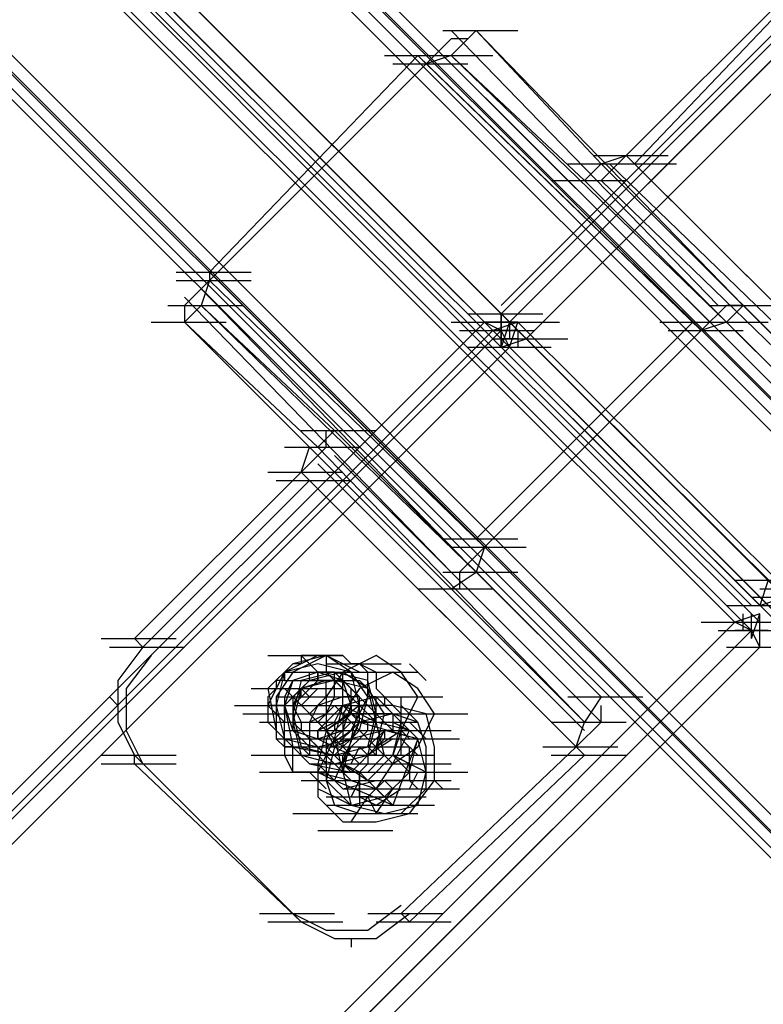
# Model space of a CAD drawing. Units: millimetres. Extents: x -2947 to 3049, y 61 to 5694.
# Drawn here: x 877 to 965, y 1689 to 1806 of the extents above; entities that cross this region are included whole.
import ezdxf

# ---------------------------------------------------------------- set-up
doc = ezdxf.new("R2010")
doc.units = ezdxf.units.MM
doc.header["$LTSCALE"] = 700
doc.layers.add('HAGS-PLAN', color=2, linetype='Continuous')

msp = doc.modelspace()

# ---------------------------------------------------------------- linework, layer by layer
at = {"layer": 'HAGS-PLAN'}
for p, q in [((1819.5, 2657.71), (934.18, 1771.4)), ((1819.5, 2657.71), (934.18, 1771.4)), ((1819.5, 2657.71), (934.18, 1772.39)), ((935.17, 1770.41), (1820.49, 2656.72)), ((935.17, 1770.41), (1820.49, 2655.73)), ((1822.47, 2654.73), (937.16, 1768.43)), ((1293.07, 1436.31), (95.46, 2633.91)), ((1293.07, 1436.31), (95.46, 2633.91)), ((1292.07, 1435.32), (94.47, 2632.92)), ((1292.07, 1435.32), (94.47, 2632.92)), ((1292.07, 1435.32), (95.46, 2632.92)), ((95.46, 2632.92), (1292.07, 1435.32)), ((1291.08, 1434.33), (94.47, 2631.93)), ((94.47, 2631.93), (1291.08, 1434.33)), ((1290.09, 1433.33), (93.48, 2630.94)), ((1290.09, 1433.33), (93.48, 2630.94)), ((1290.09, 1433.33), (93.48, 2630.94)), ((1290.09, 1433.33), (93.48, 2630.94)), ((1267.29, 1410.53), (70.67, 2608.14)), ((1267.29, 1410.53), (70.67, 2608.14)), ((1267.29, 1410.53), (70.67, 2608.14)), ((1267.29, 1410.53), (70.67, 2608.14)), ((1266.3, 1409.54), (68.69, 2607.15)), ((1266.3, 1409.54), (68.69, 2607.15)), ((1266.3, 1409.54), (69.68, 2607.15)), ((69.68, 2607.15), (1266.3, 1409.54)), ((1265.31, 1408.55), (68.69, 2606.16)), ((68.69, 2606.16), (1265.31, 1408.55)), ((1265.31, 1407.56), (67.7, 2605.16)), ((1265.31, 1407.56), (67.7, 2605.16)), ((965.91, 1739.68), (565.38, 2140.2)), ((564.39, 2138.22), (964.91, 1737.69)), ((567.36, 2138.22), (967.89, 1737.69)), ((963.92, 1736.7), (562.41, 2137.23)), ((964.91, 1736.7), (564.39, 2137.23)), ((964.91, 1736.7), (564.39, 2137.23)), ((965.91, 1736.7), (565.38, 2137.23)), ((560.42, 2136.23), (961.94, 1734.72)), ((564.39, 2136.23), (964.91, 1734.72)), ((963.92, 1733.73), (562.41, 2134.25)), ((968.88, 1810.06), (949.05, 1790.24)), ((969.87, 1810.06), (950.04, 1789.25)), ((927.24, 1805.11), (936.16, 1805.11)), ((931.21, 1805.11), (928.23, 1802.13)), ((928.23, 1805.11), (959.96, 1772.39)), ((946.08, 1789.25), (931.21, 1805.11)), ((931.21, 1805.11), (962.93, 1772.39)), ((928.23, 1804.12), (925.26, 1801.14)), ((930.22, 1804.12), (928.23, 1804.12)), ((924.27, 1802.13), (899.48, 1776.36)), ((920.3, 1802.13), (929.22, 1802.13)), ((925.26, 1801.14), (924.27, 1802.13)), ((956.98, 1770.41), (924.27, 1802.13)), ((924.27, 1802.13), (933.19, 1802.13)), ((928.23, 1802.13), (925.26, 1801.14)), ((927.24, 1802.13), (958.97, 1770.41)), ((944.09, 1787.26), (928.23, 1802.13)), ((928.23, 1802.13), (960.95, 1770.41)), ((925.26, 1801.14), (899.48, 1775.37)), ((921.29, 1801.14), (930.22, 1801.14)), ((925.26, 1801.14), (957.97, 1769.42)), ((945.09, 1790.24), (954.01, 1790.24)), ((946.08, 1789.25), (949.05, 1790.24)), ((946.08, 1787.26), (949.05, 1790.24)), ((949.05, 1790.24), (980.78, 1758.51)), ((949.05, 1790.24), (950.04, 1789.25)), ((942.11, 1789.25), (951.03, 1789.25)), ((944.09, 1787.26), (946.08, 1789.25)), ((977.8, 1757.52), (946.08, 1789.25)), ((946.08, 1789.25), (955, 1789.25)), ((947.07, 1789.25), (979.79, 1757.52)), ((950.04, 1789.25), (981.77, 1757.52)), ((940.13, 1787.26), (949.05, 1787.26)), ((944.09, 1787.26), (946.08, 1787.26)), ((944.09, 1787.26), (975.82, 1755.54)), ((946.08, 1787.26), (978.79, 1755.54)), ((895.52, 1776.36), (904.44, 1776.36)), ((899.48, 1776.36), (899.48, 1775.37)), ((899.48, 1776.36), (931.21, 1744.63)), ((895.52, 1775.37), (904.44, 1775.37)), ((899.48, 1775.37), (896.51, 1772.39)), ((899.48, 1775.37), (898.49, 1772.39)), ((899.48, 1775.37), (932.2, 1743.64)), ((898.49, 1774.37), (930.22, 1741.66)), ((896.51, 1773.38), (928.23, 1740.67)), ((894.53, 1772.39), (903.45, 1772.39)), ((896.51, 1772.39), (896.51, 1770.41)), ((898.49, 1772.39), (896.51, 1770.41)), ((898.49, 1772.39), (914.35, 1757.52)), ((898.49, 1772.39), (931.21, 1740.67)), ((930.22, 1771.4), (939.14, 1771.4)), ((930.22, 1771.4), (939.14, 1771.4)), ((934.18, 1771.4), (934.18, 1769.42)), ((934.18, 1767.43), (934.18, 1771.4)), ((934.18, 1771.4), (935.17, 1770.41)), ((935.17, 1770.41), (934.18, 1771.4)), ((934.18, 1771.4), (934.18, 1769.42)), ((934.18, 1771.4), (934.18, 1769.42)), ((934.18, 1771.4), (934.18, 1769.42)), ((934.18, 1771.4), (934.18, 1767.43)), ((960.95, 1772.39), (957.97, 1769.42)), ((958.97, 1772.39), (967.89, 1772.39)), ((960.95, 1770.41), (962.93, 1772.39)), ((962.93, 1772.39), (960.95, 1772.39)), ((962.93, 1772.39), (977.8, 1757.52)), ((932.2, 1770.41), (16.15, 854.36)), ((932.2, 1770.41), (16.15, 854.36)), ((932.2, 1770.41), (16.15, 854.36)), ((892.54, 1770.41), (901.46, 1770.41)), ((896.51, 1770.41), (912.37, 1755.54)), ((928.23, 1738.68), (896.51, 1770.41)), ((928.23, 1770.41), (937.16, 1770.41)), ((931.21, 1770.41), (940.13, 1770.41)), ((931.21, 1744.63), (956.98, 1770.41)), ((932.2, 1770.41), (933.19, 1769.42)), ((934.18, 1769.42), (932.2, 1770.41)), ((934.18, 1770.41), (932.2, 1770.41)), ((932.2, 1770.41), (941.12, 1770.41)), ((936.16, 1770.41), (932.2, 1770.41)), ((936.16, 1770.41), (933.19, 1769.42)), ((936.16, 1770.41), (933.19, 1769.42)), ((935.17, 1770.41), (933.19, 1770.41)), ((935.17, 1770.41), (934.18, 1767.43)), ((935.17, 1770.41), (934.18, 1767.43)), ((935.17, 1767.43), (936.16, 1770.41)), ((1334.7, 1371.87), (935.17, 1770.41)), ((1333.71, 1371.87), (935.17, 1770.41)), ((937.16, 1768.43), (935.17, 1770.41)), ((935.17, 1770.41), (935.17, 1768.43)), ((935.17, 1770.41), (935.17, 1768.43)), ((1335.7, 1371.87), (936.16, 1770.41)), ((953.02, 1770.41), (961.94, 1770.41)), ((956.98, 1770.41), (957.97, 1769.42)), ((956.98, 1770.41), (965.91, 1770.41)), ((960.95, 1770.41), (957.97, 1769.42)), ((975.82, 1755.54), (960.95, 1770.41)), ((17.14, 853.37), (933.19, 1769.42)), ((17.14, 853.37), (934.18, 1769.42)), ((929.22, 1769.42), (938.15, 1769.42)), ((957.97, 1769.42), (932.2, 1743.64)), ((933.19, 1769.42), (1332.72, 1369.88)), ((935.17, 1769.42), (933.19, 1769.42)), ((933.19, 1769.42), (1332.72, 1369.88)), ((935.17, 1769.42), (933.19, 1769.42)), ((933.19, 1769.42), (937.16, 1769.42)), ((935.17, 1767.43), (934.18, 1769.42)), ((936.16, 1769.42), (934.18, 1769.42)), ((936.16, 1769.42), (1335.7, 1369.88)), ((936.16, 1769.42), (936.16, 1767.43)), ((954.01, 1769.42), (962.93, 1769.42)), ((933.19, 1768.43), (942.11, 1768.43)), ((936.16, 1768.43), (934.18, 1768.43)), ((936.16, 1768.43), (934.18, 1768.43)), ((934.18, 1767.43), (937.16, 1768.43)), ((937.16, 1768.43), (1335.7, 1369.88)), ((935.17, 1767.43), (19.12, 851.38)), ((930.22, 1767.43), (939.14, 1767.43)), ((931.21, 1767.43), (940.13, 1767.43)), ((934.18, 1767.43), (1332.72, 1368.89)), ((1334.7, 1367.9), (935.17, 1767.43)), ((1333.71, 1368.89), (935.17, 1767.43)), ((910.39, 1757.52), (919.31, 1757.52)), ((912.37, 1755.54), (914.35, 1757.52)), ((913.36, 1755.54), (913.36, 1757.52)), ((914.35, 1757.52), (946.08, 1725.8)), ((908.4, 1755.54), (917.33, 1755.54)), ((910.39, 1752.56), (911.38, 1755.54)), ((910.39, 1752.56), (913.36, 1755.54)), ((912.37, 1755.54), (944.09, 1722.82)), ((914.35, 1754.55), (946.08, 1722.82)), ((912.37, 1753.56), (944.09, 1721.83)), ((910.39, 1752.56), (890.56, 1732.74)), ((911.38, 1751.57), (891.55, 1731.74)), ((906.42, 1752.56), (915.34, 1752.56)), ((907.41, 1751.57), (916.34, 1751.57)), ((910.39, 1752.56), (943.1, 1719.85)), ((911.38, 1751.57), (910.39, 1752.56)), ((911.38, 1751.57), (944.09, 1718.86)), ((927.24, 1744.63), (936.16, 1744.63)), ((932.2, 1743.64), (931.21, 1744.63)), ((928.23, 1743.64), (937.16, 1743.64)), ((932.2, 1743.64), (929.22, 1740.67)), ((932.2, 1743.64), (931.21, 1740.67)), ((927.24, 1740.67), (936.16, 1740.67)), ((928.23, 1738.68), (931.21, 1740.67)), ((929.22, 1740.67), (929.22, 1738.68)), ((931.21, 1740.67), (946.08, 1725.8)), ((924.27, 1738.68), (933.19, 1738.68)), ((944.09, 1722.82), (928.23, 1738.68)), ((961.94, 1739.68), (970.86, 1739.68)), ((965.91, 1739.68), (964.91, 1736.7)), ((964.91, 1738.68), (966.9, 1738.68)), ((963.92, 1737.69), (972.85, 1737.69)), ((964.91, 1736.7), (967.89, 1737.69)), ((964.91, 1736.7), (967.89, 1737.69)), ((960.95, 1736.7), (969.87, 1736.7)), ((960.95, 1736.7), (969.87, 1736.7)), ((964.91, 1736.7), (973.84, 1736.7)), ((964.91, 1736.7), (973.84, 1736.7)), ((964.91, 1736.7), (968.88, 1736.7)), ((964.91, 1735.71), (961.94, 1734.72)), ((962.93, 1733.73), (962.93, 1735.71)), ((962.93, 1733.73), (962.93, 1735.71)), ((963.92, 1732.74), (964.91, 1735.71)), ((963.92, 1732.74), (964.91, 1735.71)), ((963.92, 1733.73), (963.92, 1735.71)), ((964.91, 1731.74), (964.91, 1735.71)), ((961.94, 1734.72), (47.87, 820.65)), ((957.97, 1734.72), (966.9, 1734.72)), ((963.92, 1733.73), (961.94, 1734.72)), ((963.92, 1732.74), (963.92, 1734.72)), ((964.91, 1732.74), (964.91, 1734.72)), ((964.91, 1732.74), (964.91, 1734.72)), ((48.86, 818.67), (963.92, 1733.73)), ((49.86, 818.67), (963.92, 1733.73)), ((886.59, 1732.74), (895.52, 1732.74)), ((890.56, 1732.74), (891.55, 1731.74)), ((959.96, 1733.73), (968.88, 1733.73)), ((965.91, 1733.73), (961.94, 1733.73)), ((964.91, 1731.74), (963.92, 1733.73)), ((963.92, 1733.73), (964.91, 1731.74)), ((963.92, 1733.73), (965.91, 1733.73)), ((50.85, 817.68), (964.91, 1731.74)), ((964.91, 1731.74), (50.85, 817.68)), ((964.91, 1731.74), (50.85, 817.68)), ((887.59, 1731.74), (896.51, 1731.74)), ((891.55, 1731.74), (888.58, 1727.78)), ((960.95, 1731.74), (969.87, 1731.74)), ((892.54, 1730.75), (889.57, 1726.79)), ((906.42, 1730.75), (915.34, 1730.75)), ((913.36, 1730.75), (909.4, 1728.77)), ((913.36, 1730.75), (909.4, 1728.77)), ((913.36, 1730.75), (909.4, 1729.76)), ((910.39, 1730.75), (910.39, 1729.76)), ((910.39, 1730.75), (912.37, 1728.77)), ((911.38, 1730.75), (910.39, 1730.75)), ((912.37, 1730.75), (910.39, 1729.76)), ((912.37, 1730.75), (911.38, 1730.75)), ((913.36, 1730.75), (912.37, 1730.75)), ((913.36, 1730.75), (912.37, 1730.75)), ((914.35, 1730.75), (913.36, 1730.75)), ((916.34, 1728.77), (913.36, 1730.75)), ((916.34, 1728.77), (913.36, 1730.75)), ((916.34, 1728.77), (913.36, 1730.75)), ((913.36, 1730.75), (913.36, 1729.76)), ((913.36, 1730.75), (914.35, 1730.75)), ((915.34, 1729.76), (913.36, 1730.75)), ((915.34, 1730.75), (914.35, 1730.75)), ((914.35, 1730.75), (914.35, 1730.75)), ((919.31, 1730.75), (915.34, 1728.77)), ((916.34, 1729.76), (915.34, 1730.75)), ((922.28, 1728.77), (919.31, 1730.75)), ((909.4, 1729.76), (906.42, 1726.79)), ((909.4, 1729.76), (908.4, 1728.77)), ((912.37, 1729.76), (908.4, 1728.77)), ((912.37, 1729.76), (908.4, 1728.77)), ((910.39, 1729.76), (908.4, 1728.77)), ((910.39, 1729.76), (909.4, 1729.76)), ((916.34, 1728.77), (912.37, 1729.76)), ((916.34, 1728.77), (912.37, 1729.76)), ((913.36, 1729.76), (913.36, 1728.77)), ((913.36, 1729.76), (922.28, 1729.76)), ((917.33, 1728.77), (915.34, 1729.76)), ((917.33, 1729.76), (916.34, 1729.76)), ((917.33, 1729.76), (919.31, 1728.77)), ((918.32, 1728.77), (917.33, 1729.76)), ((925.26, 1727.78), (923.28, 1729.76)), ((925.26, 1727.78), (923.28, 1729.76)), ((908.4, 1728.77), (907.41, 1724.8)), ((909.4, 1728.77), (907.41, 1725.8)), ((909.4, 1728.77), (907.41, 1725.8)), ((908.4, 1728.77), (907.41, 1724.8)), ((908.4, 1728.77), (907.41, 1726.79)), ((908.4, 1728.77), (908.4, 1727.78)), ((908.4, 1728.77), (917.33, 1728.77)), ((908.4, 1728.77), (917.33, 1728.77)), ((908.4, 1728.77), (917.33, 1728.77)), ((912.37, 1728.77), (909.4, 1727.78)), ((912.37, 1728.77), (909.4, 1727.78)), ((914.35, 1728.77), (910.39, 1727.78)), ((911.38, 1727.78), (911.38, 1728.77)), ((911.38, 1728.77), (912.37, 1728.77)), ((915.34, 1728.77), (911.38, 1727.78)), ((914.35, 1728.77), (912.37, 1728.77)), ((912.37, 1728.77), (913.36, 1728.77)), ((912.37, 1728.77), (913.36, 1728.77)), ((912.37, 1728.77), (912.37, 1727.78)), ((912.37, 1727.78), (912.37, 1728.77)), ((915.34, 1727.78), (912.37, 1728.77)), ((915.34, 1728.77), (913.36, 1725.8)), ((913.36, 1728.77), (919.31, 1722.82)), ((913.36, 1728.77), (914.35, 1728.77)), ((913.36, 1728.77), (915.34, 1726.79)), ((913.36, 1728.77), (922.28, 1728.77)), ((916.34, 1726.79), (914.35, 1728.77)), ((914.35, 1725.8), (914.35, 1728.77)), ((914.35, 1728.77), (920.3, 1722.82)), ((914.35, 1728.77), (915.34, 1728.77)), ((918.32, 1727.78), (914.35, 1728.77)), ((915.34, 1728.77), (916.34, 1728.77)), ((915.34, 1727.78), (915.34, 1728.77)), ((918.32, 1726.79), (915.34, 1728.77)), ((915.34, 1728.77), (924.27, 1728.77)), ((916.34, 1728.77), (917.33, 1728.77)), ((917.33, 1724.8), (916.34, 1728.77)), ((918.32, 1725.8), (916.34, 1728.77)), ((918.32, 1725.8), (916.34, 1728.77)), ((918.32, 1725.8), (916.34, 1728.77)), ((917.33, 1724.8), (916.34, 1728.77)), ((921.29, 1728.77), (917.33, 1726.79)), ((917.33, 1728.77), (918.32, 1728.77)), ((918.32, 1728.77), (919.31, 1728.77)), ((918.32, 1727.78), (918.32, 1728.77)), ((919.31, 1728.77), (919.31, 1727.78)), ((924.27, 1726.79), (921.29, 1728.77)), ((924.27, 1725.8), (922.28, 1728.77)), ((888.58, 1727.78), (888.58, 1722.82)), ((908.4, 1727.78), (907.41, 1727.78)), ((907.41, 1727.78), (907.41, 1726.79)), ((909.4, 1727.78), (908.4, 1725.8)), ((908.4, 1727.78), (917.33, 1727.78)), ((911.38, 1727.78), (908.4, 1724.8)), ((909.4, 1727.78), (908.4, 1724.8)), ((908.4, 1727.78), (917.33, 1727.78)), ((911.38, 1727.78), (909.4, 1725.8)), ((912.37, 1727.78), (909.4, 1724.8)), ((912.37, 1727.78), (909.4, 1724.8)), ((910.39, 1727.78), (909.4, 1723.81)), ((910.39, 1726.79), (911.38, 1727.78)), ((914.35, 1727.78), (910.39, 1726.79)), ((913.36, 1727.78), (910.39, 1726.79)), ((914.35, 1727.78), (910.39, 1726.79)), ((913.36, 1727.78), (911.38, 1727.78)), ((913.36, 1725.8), (913.36, 1727.78)), ((915.34, 1727.78), (913.36, 1727.78)), ((918.32, 1726.79), (914.35, 1727.78)), ((918.32, 1726.79), (914.35, 1727.78)), ((915.34, 1724.8), (915.34, 1727.78)), ((916.34, 1724.8), (915.34, 1727.78)), ((915.34, 1727.78), (917.33, 1725.8)), ((916.34, 1726.79), (915.34, 1727.78)), ((917.33, 1727.78), (918.32, 1726.79)), ((917.33, 1727.78), (918.32, 1726.79)), ((918.32, 1726.79), (918.32, 1727.78)), ((919.31, 1723.81), (918.32, 1727.78)), ((919.31, 1727.78), (919.31, 1726.79)), ((888.58, 1724.8), (887.59, 1725.8)), ((889.57, 1726.79), (889.57, 1721.83)), ((904.44, 1726.79), (913.36, 1726.79)), ((907.41, 1726.79), (906.42, 1725.8)), ((906.42, 1726.79), (907.41, 1721.83)), ((906.42, 1726.79), (915.34, 1726.79)), ((907.41, 1726.79), (906.42, 1724.8)), ((906.42, 1726.79), (915.34, 1726.79)), ((906.42, 1725.8), (906.42, 1724.8)), ((907.41, 1725.8), (907.41, 1721.83)), ((907.41, 1725.8), (907.41, 1721.83)), ((907.41, 1725.8), (916.34, 1725.8)), ((908.4, 1726.79), (914.35, 1720.84)), ((908.4, 1725.8), (908.4, 1722.82)), ((908.4, 1724.8), (909.4, 1725.8)), ((910.39, 1726.79), (909.4, 1722.82)), ((910.39, 1726.79), (909.4, 1724.8)), ((910.39, 1726.79), (909.4, 1722.82)), ((909.4, 1725.8), (909.4, 1723.81)), ((909.4, 1725.8), (910.39, 1725.8)), ((910.39, 1725.8), (910.39, 1726.79)), ((912.37, 1726.79), (910.39, 1724.8)), ((912.37, 1726.79), (910.39, 1724.8)), ((910.39, 1726.79), (911.38, 1725.8)), ((911.38, 1723.81), (913.36, 1725.8)), ((915.34, 1725.8), (912.37, 1724.8)), ((913.36, 1725.8), (913.36, 1721.83)), ((913.36, 1723.81), (914.35, 1725.8)), ((917.33, 1726.79), (915.34, 1723.81)), ((919.31, 1725.8), (915.34, 1724.8)), ((917.33, 1725.8), (915.34, 1725.8)), ((916.34, 1725.8), (916.34, 1726.79)), ((916.34, 1721.83), (918.32, 1725.8)), ((916.34, 1721.83), (918.32, 1725.8)), ((916.34, 1724.8), (916.34, 1725.8)), ((917.33, 1722.82), (917.33, 1725.8)), ((917.33, 1721.83), (918.32, 1725.8)), ((918.32, 1725.8), (918.32, 1726.79)), ((919.31, 1722.82), (918.32, 1726.79)), ((920.3, 1723.81), (918.32, 1726.79)), ((919.31, 1722.82), (918.32, 1726.79)), ((918.32, 1725.8), (927.24, 1725.8)), ((919.31, 1725.8), (918.32, 1725.8)), ((919.31, 1726.79), (920.3, 1725.8)), ((922.28, 1722.82), (919.31, 1725.8)), ((919.31, 1724.8), (919.31, 1725.8)), ((922.28, 1723.81), (920.3, 1725.8)), ((920.3, 1725.8), (920.3, 1724.8)), ((922.28, 1721.83), (924.27, 1725.8)), ((922.28, 1721.83), (922.28, 1725.8)), ((926.25, 1723.81), (924.27, 1726.79)), ((942.11, 1725.8), (951.03, 1725.8)), ((946.08, 1725.8), (944.09, 1722.82)), ((902.46, 1724.8), (911.38, 1724.8)), ((903.45, 1724.8), (912.37, 1724.8)), ((903.45, 1724.8), (912.37, 1724.8)), ((903.45, 1724.8), (912.37, 1724.8)), ((903.45, 1724.8), (912.37, 1724.8)), ((904.44, 1724.8), (913.36, 1724.8)), ((905.43, 1724.8), (914.35, 1724.8)), ((905.43, 1724.8), (914.35, 1724.8)), ((905.43, 1724.8), (914.35, 1724.8)), ((905.43, 1724.8), (914.35, 1724.8)), ((906.42, 1724.8), (906.42, 1723.81)), ((906.42, 1724.8), (907.41, 1723.81)), ((907.41, 1724.8), (906.42, 1724.8)), ((908.4, 1724.8), (906.42, 1724.8)), ((906.42, 1724.8), (906.42, 1722.82)), ((907.41, 1724.8), (908.4, 1720.84)), ((907.41, 1724.8), (908.4, 1720.84)), ((908.4, 1723.81), (908.4, 1724.8)), ((908.4, 1724.8), (909.4, 1719.85)), ((908.4, 1724.8), (909.4, 1724.8)), ((908.4, 1724.8), (909.4, 1721.83)), ((909.4, 1724.8), (909.4, 1721.83)), ((909.4, 1724.8), (910.39, 1722.82)), ((910.39, 1724.8), (919.31, 1724.8)), ((911.38, 1724.8), (920.3, 1724.8)), ((912.37, 1724.8), (911.38, 1722.82)), ((912.37, 1721.83), (915.34, 1724.8)), ((912.37, 1722.82), (914.35, 1724.8)), ((912.37, 1721.83), (915.34, 1724.8)), ((912.37, 1722.82), (914.35, 1724.8)), ((917.33, 1724.8), (913.36, 1721.83)), ((917.33, 1724.8), (913.36, 1721.83)), ((914.35, 1720.84), (915.34, 1724.8)), ((914.35, 1724.8), (915.34, 1723.81)), ((914.35, 1722.82), (915.34, 1724.8)), ((919.31, 1722.82), (915.34, 1724.8)), ((917.33, 1722.82), (915.34, 1724.8)), ((915.34, 1721.83), (916.34, 1724.8)), ((916.34, 1720.84), (917.33, 1724.8)), ((916.34, 1724.8), (916.34, 1723.81)), ((916.34, 1720.84), (917.33, 1724.8)), ((916.34, 1723.81), (916.34, 1724.8)), ((921.29, 1724.8), (917.33, 1724.8)), ((921.29, 1724.8), (917.33, 1724.8)), ((919.31, 1723.81), (919.31, 1724.8)), ((920.3, 1724.8), (921.29, 1723.81)), ((925.26, 1723.81), (921.29, 1724.8)), ((925.26, 1723.81), (921.29, 1724.8)), ((924.27, 1722.82), (922.28, 1724.8)), ((946.08, 1722.82), (946.08, 1724.8)), ((903.45, 1723.81), (912.37, 1723.81)), ((906.42, 1723.81), (906.42, 1722.82)), ((908.4, 1722.82), (907.41, 1723.81)), ((907.41, 1723.81), (908.4, 1723.81)), ((907.41, 1723.81), (909.4, 1723.81)), ((909.4, 1723.81), (911.38, 1723.81)), ((909.4, 1723.81), (910.39, 1719.85)), ((911.38, 1722.82), (913.36, 1723.81)), ((911.38, 1723.81), (920.3, 1723.81)), ((911.38, 1723.81), (920.3, 1723.81)), ((911.38, 1723.81), (920.3, 1723.81)), ((912.37, 1723.81), (921.29, 1723.81)), ((912.37, 1723.81), (921.29, 1723.81)), ((916.34, 1723.81), (913.36, 1721.83)), ((916.34, 1723.81), (913.36, 1720.84)), ((914.35, 1723.81), (923.28, 1723.81)), ((915.34, 1723.81), (915.34, 1719.85)), ((915.34, 1723.81), (921.29, 1717.86)), ((915.34, 1723.81), (916.34, 1723.81)), ((915.34, 1723.81), (916.34, 1723.81)), ((915.34, 1723.81), (924.27, 1723.81)), ((915.34, 1722.82), (916.34, 1723.81)), ((917.33, 1722.82), (916.34, 1723.81)), ((921.29, 1723.81), (916.34, 1723.81)), ((916.34, 1723.81), (918.32, 1722.82)), ((918.32, 1723.81), (916.34, 1723.81)), ((921.29, 1723.81), (917.33, 1722.82)), ((919.31, 1723.81), (917.33, 1723.81)), ((918.32, 1719.85), (919.31, 1723.81)), ((919.31, 1723.81), (921.29, 1721.83)), ((919.31, 1722.82), (919.31, 1723.81)), ((919.31, 1719.85), (920.3, 1723.81)), ((924.27, 1720.84), (921.29, 1723.81)), ((924.27, 1722.82), (921.29, 1723.81)), ((921.29, 1723.81), (930.22, 1723.81)), ((921.29, 1723.81), (921.29, 1722.82)), ((924.27, 1719.85), (926.25, 1723.81)), ((926.25, 1719.85), (925.26, 1723.81)), ((926.25, 1719.85), (925.26, 1723.81)), ((888.58, 1722.82), (890.56, 1718.86)), ((905.43, 1722.82), (914.35, 1722.82)), ((906.42, 1722.82), (907.41, 1721.83)), ((906.42, 1722.82), (907.41, 1721.83)), ((908.4, 1722.82), (911.38, 1722.82)), ((908.4, 1721.83), (908.4, 1722.82)), ((909.4, 1722.82), (915.34, 1716.87)), ((909.4, 1722.82), (910.39, 1718.86)), ((909.4, 1722.82), (910.39, 1718.86)), ((910.39, 1722.82), (910.39, 1721.83)), ((911.38, 1722.82), (911.38, 1719.85)), ((912.37, 1721.83), (914.35, 1722.82)), ((913.36, 1722.82), (922.28, 1722.82)), ((913.36, 1722.82), (922.28, 1722.82)), ((914.35, 1719.85), (917.33, 1722.82)), ((916.34, 1722.82), (914.35, 1720.84)), ((914.35, 1715.88), (917.33, 1722.82)), ((914.35, 1722.82), (914.35, 1721.83)), ((914.35, 1722.82), (923.28, 1722.82)), ((914.35, 1721.83), (915.34, 1722.82)), ((915.34, 1722.82), (924.27, 1722.82)), ((919.31, 1722.82), (916.34, 1722.82)), ((916.34, 1720.84), (917.33, 1722.82)), ((917.33, 1722.82), (924.27, 1720.84)), ((918.32, 1721.83), (918.32, 1722.82)), ((918.32, 1722.82), (919.31, 1722.82)), ((918.32, 1718.86), (919.31, 1722.82)), ((918.32, 1718.86), (919.31, 1722.82)), ((920.3, 1718.86), (919.31, 1722.82)), ((923.28, 1721.83), (919.31, 1722.82)), ((920.3, 1722.82), (921.29, 1722.82)), ((921.29, 1718.86), (922.28, 1722.82)), ((921.29, 1722.82), (923.28, 1721.83)), ((921.29, 1722.82), (921.29, 1721.83)), ((925.26, 1720.84), (923.28, 1722.82)), ((925.26, 1719.85), (924.27, 1722.82)), ((940.13, 1722.82), (949.05, 1722.82)), ((943.1, 1719.85), (946.08, 1722.82)), ((943.1, 1719.85), (944.09, 1722.82)), ((889.57, 1721.83), (891.55, 1717.86)), ((907.41, 1721.83), (907.41, 1720.84)), ((907.41, 1721.83), (909.4, 1719.85)), ((907.41, 1721.83), (909.4, 1719.85)), ((907.41, 1721.83), (909.4, 1719.85)), ((907.41, 1721.83), (908.4, 1720.84)), ((908.4, 1720.84), (908.4, 1721.83)), ((908.4, 1721.83), (917.33, 1721.83)), ((908.4, 1721.83), (917.33, 1721.83)), ((909.4, 1721.83), (918.32, 1721.83)), ((909.4, 1721.83), (912.37, 1721.83)), ((909.4, 1721.83), (912.37, 1720.84)), ((909.4, 1721.83), (911.38, 1719.85)), ((909.4, 1721.83), (910.39, 1720.84)), ((910.39, 1721.83), (916.34, 1715.88)), ((913.36, 1721.83), (912.37, 1717.86)), ((913.36, 1721.83), (912.37, 1717.86)), ((913.36, 1721.83), (912.37, 1717.86)), ((912.37, 1720.84), (912.37, 1721.83)), ((912.37, 1721.83), (912.37, 1720.84)), ((912.37, 1720.84), (915.34, 1721.83)), ((913.36, 1721.83), (915.34, 1719.85)), ((913.36, 1721.83), (914.35, 1719.85)), ((913.36, 1719.85), (916.34, 1721.83)), ((913.36, 1719.85), (916.34, 1721.83)), ((913.36, 1720.84), (914.35, 1721.83)), ((914.35, 1718.86), (917.33, 1721.83)), ((920.3, 1721.83), (916.34, 1720.84)), ((916.34, 1721.83), (925.26, 1721.83)), ((917.33, 1721.83), (926.25, 1721.83)), ((917.33, 1720.84), (918.32, 1721.83)), ((917.33, 1721.83), (926.25, 1721.83)), ((918.32, 1719.85), (920.3, 1721.83)), ((918.32, 1721.83), (927.24, 1721.83)), ((919.31, 1719.85), (922.28, 1721.83)), ((919.31, 1719.85), (920.3, 1721.83)), ((919.31, 1721.83), (928.23, 1721.83)), ((920.3, 1721.83), (921.29, 1721.83)), ((920.3, 1721.83), (922.28, 1721.83)), ((924.27, 1720.84), (920.3, 1721.83)), ((921.29, 1721.83), (920.3, 1721.83)), ((920.3, 1721.83), (920.3, 1720.84)), ((921.29, 1717.86), (923.28, 1721.83)), ((922.28, 1721.83), (921.29, 1718.86)), ((922.28, 1718.86), (922.28, 1721.83)), ((922.28, 1721.83), (923.28, 1720.84)), ((924.27, 1720.84), (923.28, 1721.83)), ((907.41, 1720.84), (916.34, 1720.84)), ((907.41, 1720.84), (908.4, 1719.85)), ((908.4, 1719.85), (908.4, 1720.84)), ((908.4, 1720.84), (912.37, 1719.85)), ((908.4, 1720.84), (912.37, 1719.85)), ((908.4, 1720.84), (917.33, 1720.84)), ((908.4, 1720.84), (908.4, 1719.85)), ((908.4, 1719.85), (917.33, 1719.85)), ((909.4, 1719.85), (908.4, 1719.85)), ((908.4, 1719.85), (908.4, 1718.86)), ((909.4, 1719.85), (918.32, 1719.85)), ((909.4, 1718.86), (909.4, 1719.85)), ((909.4, 1719.85), (913.36, 1719.85)), ((909.4, 1719.85), (913.36, 1719.85)), ((909.4, 1719.85), (914.35, 1718.86)), ((909.4, 1719.85), (911.38, 1717.86)), ((910.39, 1720.84), (919.31, 1720.84)), ((910.39, 1720.84), (912.37, 1720.84)), ((910.39, 1719.85), (919.31, 1719.85)), ((910.39, 1719.85), (914.35, 1718.86)), ((910.39, 1719.85), (911.38, 1718.86)), ((910.39, 1719.85), (911.38, 1718.86)), ((912.37, 1719.85), (911.38, 1720.84)), ((911.38, 1720.84), (913.36, 1718.86)), ((911.38, 1720.84), (911.38, 1719.85)), ((911.38, 1719.85), (914.35, 1719.85)), ((911.38, 1719.85), (911.38, 1718.86)), ((912.37, 1716.87), (914.35, 1720.84)), ((912.37, 1720.84), (916.34, 1718.86)), ((912.37, 1719.85), (916.34, 1720.84)), ((912.37, 1719.85), (916.34, 1720.84)), ((912.37, 1720.84), (913.36, 1720.84)), ((912.37, 1719.85), (921.29, 1719.85)), ((912.37, 1719.85), (921.29, 1719.85)), ((912.37, 1719.85), (912.37, 1718.86)), ((913.36, 1720.84), (913.36, 1715.88)), ((915.34, 1717.86), (913.36, 1719.85)), ((915.34, 1717.86), (913.36, 1719.85)), ((914.35, 1719.85), (913.36, 1715.88)), ((914.35, 1720.84), (915.34, 1716.87)), ((914.35, 1719.85), (916.34, 1720.84)), ((914.35, 1719.85), (923.28, 1719.85)), ((914.35, 1718.86), (918.32, 1719.85)), ((916.34, 1720.84), (915.34, 1716.87)), ((915.34, 1719.85), (917.33, 1717.86)), ((915.34, 1719.85), (919.31, 1719.85)), ((915.34, 1717.86), (916.34, 1719.85)), ((915.34, 1718.86), (916.34, 1719.85)), ((916.34, 1719.85), (917.33, 1720.84)), ((916.34, 1717.86), (917.33, 1719.85)), ((916.34, 1719.85), (918.32, 1719.85)), ((916.34, 1716.87), (919.31, 1719.85)), ((917.33, 1719.85), (920.3, 1719.85)), ((917.33, 1719.85), (918.32, 1718.86)), ((921.29, 1720.84), (918.32, 1718.86)), ((918.32, 1719.85), (919.31, 1718.86)), ((919.31, 1720.84), (928.23, 1720.84)), ((920.3, 1720.84), (919.31, 1719.85)), ((919.31, 1719.85), (919.31, 1718.86)), ((920.3, 1720.84), (929.22, 1720.84)), ((924.27, 1720.84), (921.29, 1712.91)), ((921.29, 1717.86), (924.27, 1719.85)), ((924.27, 1718.86), (922.28, 1720.84)), ((943.1, 1719.85), (922.28, 1700.02)), ((923.28, 1716.87), (924.27, 1720.84)), ((923.28, 1716.87), (923.28, 1719.85)), ((925.26, 1716.87), (924.27, 1720.84)), ((925.26, 1714.89), (925.26, 1719.85)), ((926.25, 1715.88), (926.25, 1719.85)), ((926.25, 1715.88), (926.25, 1719.85)), ((939.14, 1719.85), (948.06, 1719.85)), ((943.1, 1719.85), (944.09, 1718.86)), ((886.59, 1718.86), (895.52, 1718.86)), ((890.56, 1718.86), (909.4, 1700.02)), ((890.56, 1717.86), (890.56, 1718.86)), ((904.44, 1718.86), (913.36, 1718.86)), ((907.41, 1718.86), (916.34, 1718.86)), ((908.4, 1718.86), (909.4, 1716.87)), ((908.4, 1718.86), (909.4, 1718.86)), ((909.4, 1717.86), (909.4, 1718.86)), ((909.4, 1718.86), (910.39, 1718.86)), ((910.39, 1718.86), (911.38, 1718.86)), ((910.39, 1718.86), (914.35, 1717.86)), ((910.39, 1718.86), (914.35, 1717.86)), ((911.38, 1718.86), (912.37, 1718.86)), ((912.37, 1718.86), (913.36, 1717.86)), ((914.35, 1717.86), (918.32, 1718.86)), ((914.35, 1717.86), (918.32, 1718.86)), ((915.34, 1718.86), (924.27, 1718.86)), ((915.34, 1717.86), (915.34, 1718.86)), ((917.33, 1718.86), (926.25, 1718.86)), ((917.33, 1718.86), (926.25, 1718.86)), ((918.32, 1715.88), (921.29, 1718.86)), ((918.32, 1716.87), (920.3, 1718.86)), ((919.31, 1718.86), (918.32, 1718.86)), ((918.32, 1718.86), (918.32, 1717.86)), ((921.29, 1718.86), (923.28, 1716.87)), ((921.29, 1718.86), (923.28, 1717.86)), ((923.28, 1717.86), (921.29, 1718.86)), ((944.09, 1718.86), (923.28, 1699.03)), ((940.13, 1718.86), (949.05, 1718.86)), ((886.59, 1717.86), (895.52, 1717.86)), ((890.56, 1717.86), (910.39, 1699.03)), ((909.4, 1716.87), (909.4, 1717.86)), ((911.38, 1717.86), (920.3, 1717.86)), ((911.38, 1717.86), (920.3, 1717.86)), ((911.38, 1717.86), (916.34, 1716.87)), ((911.38, 1717.86), (920.3, 1717.86)), ((912.37, 1717.86), (915.34, 1714.89)), ((912.37, 1717.86), (912.37, 1713.9)), ((912.37, 1717.86), (912.37, 1713.9)), ((913.36, 1717.86), (914.35, 1717.86)), ((914.35, 1717.86), (915.34, 1717.86)), ((915.34, 1717.86), (918.32, 1715.88)), ((917.33, 1716.87), (915.34, 1717.86)), ((915.34, 1717.86), (915.34, 1716.87)), ((915.34, 1717.86), (916.34, 1716.87)), ((917.33, 1717.86), (921.29, 1717.86)), ((917.33, 1717.86), (926.25, 1717.86)), ((918.32, 1717.86), (917.33, 1716.87)), ((919.31, 1714.89), (921.29, 1717.86)), ((919.31, 1717.86), (928.23, 1717.86)), ((919.31, 1717.86), (928.23, 1717.86)), ((925.26, 1716.87), (923.28, 1717.86)), ((925.26, 1716.87), (923.28, 1717.86)), ((923.28, 1717.86), (923.28, 1715.88)), ((905.43, 1716.87), (914.35, 1716.87)), ((908.4, 1716.87), (917.33, 1716.87)), ((910.39, 1716.87), (909.4, 1716.87)), ((911.38, 1716.87), (910.39, 1716.87)), ((913.36, 1714.89), (911.38, 1716.87)), ((911.38, 1716.87), (920.3, 1716.87)), ((912.37, 1716.87), (911.38, 1716.87)), ((912.37, 1716.87), (916.34, 1715.88)), ((912.37, 1716.87), (914.35, 1715.88)), ((913.36, 1716.87), (912.37, 1716.87)), ((912.37, 1716.87), (921.29, 1716.87)), ((913.36, 1716.87), (922.28, 1716.87)), ((914.35, 1716.87), (913.36, 1716.87)), ((913.36, 1716.87), (913.36, 1716.87)), ((915.34, 1716.87), (914.35, 1716.87)), ((915.34, 1716.87), (918.32, 1716.87)), ((915.34, 1716.87), (916.34, 1712.91)), ((916.34, 1716.87), (915.34, 1716.87)), ((917.33, 1716.87), (916.34, 1716.87)), ((917.33, 1713.9), (917.33, 1716.87)), ((917.33, 1716.87), (918.32, 1715.88)), ((917.33, 1716.87), (917.33, 1713.9)), ((919.31, 1716.87), (928.23, 1716.87)), ((923.28, 1716.87), (920.3, 1713.9)), ((921.29, 1716.87), (930.22, 1716.87)), ((923.28, 1714.89), (924.27, 1716.87)), ((924.27, 1712.91), (925.26, 1716.87)), ((910.39, 1715.88), (919.31, 1715.88)), ((912.37, 1715.88), (921.29, 1715.88)), ((913.36, 1715.88), (916.34, 1712.91)), ((913.36, 1715.88), (914.35, 1712.91)), ((914.35, 1715.88), (923.28, 1715.88)), ((921.29, 1712.91), (914.35, 1715.88)), ((914.35, 1715.88), (923.28, 1715.88)), ((915.34, 1714.89), (919.31, 1715.88)), ((916.34, 1713.9), (917.33, 1715.88)), ((916.34, 1715.88), (919.31, 1714.89)), ((916.34, 1715.88), (925.26, 1715.88)), ((920.3, 1713.9), (918.32, 1715.88)), ((920.3, 1715.88), (918.32, 1713.9)), ((919.31, 1715.88), (928.23, 1715.88)), ((923.28, 1715.88), (920.3, 1715.88)), ((920.3, 1715.88), (921.29, 1714.89)), ((923.28, 1711.92), (926.25, 1715.88)), ((923.28, 1711.92), (926.25, 1715.88)), ((923.28, 1715.88), (924.27, 1714.89)), ((925.26, 1715.88), (927.24, 1715.88)), ((927.24, 1714.89), (926.25, 1715.88)), ((914.35, 1713.9), (912.37, 1714.89)), ((915.34, 1714.89), (924.27, 1714.89)), ((917.33, 1714.89), (926.25, 1714.89)), ((919.31, 1711.92), (921.29, 1714.89)), ((921.29, 1712.91), (919.31, 1714.89)), ((919.31, 1712.91), (922.28, 1714.89)), ((920.3, 1714.89), (929.22, 1714.89)), ((921.29, 1714.89), (923.28, 1714.89)), ((922.28, 1711.92), (925.26, 1714.89)), ((912.37, 1713.9), (915.34, 1710.93)), ((912.37, 1713.9), (915.34, 1710.93)), ((913.36, 1713.9), (922.28, 1713.9)), ((913.36, 1712.91), (922.28, 1712.91)), ((916.34, 1712.91), (914.35, 1713.9)), ((914.35, 1713.9), (923.28, 1713.9)), ((914.35, 1712.91), (917.33, 1711.92)), ((916.34, 1712.91), (920.3, 1713.9)), ((916.34, 1713.9), (925.26, 1713.9)), ((916.34, 1710.93), (918.32, 1713.9)), ((916.34, 1712.91), (920.3, 1711.92)), ((917.33, 1713.9), (919.31, 1712.91)), ((918.32, 1713.9), (917.33, 1713.9)), ((917.33, 1713.9), (917.33, 1712.91)), ((917.33, 1712.91), (926.25, 1712.91)), ((918.32, 1713.9), (919.31, 1711.92)), ((920.3, 1711.92), (924.27, 1712.91)), ((909.4, 1711.92), (918.32, 1711.92)), ((915.34, 1711.92), (924.27, 1711.92)), ((917.33, 1711.92), (922.28, 1711.92)), ((919.31, 1710.93), (923.28, 1711.92)), ((919.31, 1710.93), (923.28, 1711.92)), ((915.34, 1710.93), (919.31, 1710.93)), ((915.34, 1710.93), (919.31, 1710.93)), ((912.37, 1709.93), (921.29, 1709.93)), ((905.43, 1700.02), (914.35, 1700.02)), ((909.4, 1700.02), (913.36, 1698.04)), ((909.4, 1700.02), (910.39, 1699.03)), ((918.32, 1698.04), (922.28, 1701.01)), ((918.32, 1700.02), (927.24, 1700.02)), ((919.31, 1697.05), (923.28, 1700.02)), ((923.28, 1699.03), (922.28, 1700.02)), ((906.42, 1699.03), (915.34, 1699.03)), ((910.39, 1699.03), (914.35, 1697.05)), ((919.31, 1699.03), (928.23, 1699.03)), ((913.36, 1698.04), (918.32, 1698.04)), ((914.35, 1697.05), (919.31, 1697.05)), ((916.34, 1697.05), (916.34, 1696.05))]:
    msp.add_line(p, q, dxfattribs=at)

doc.saveas('drawing.dxf')
